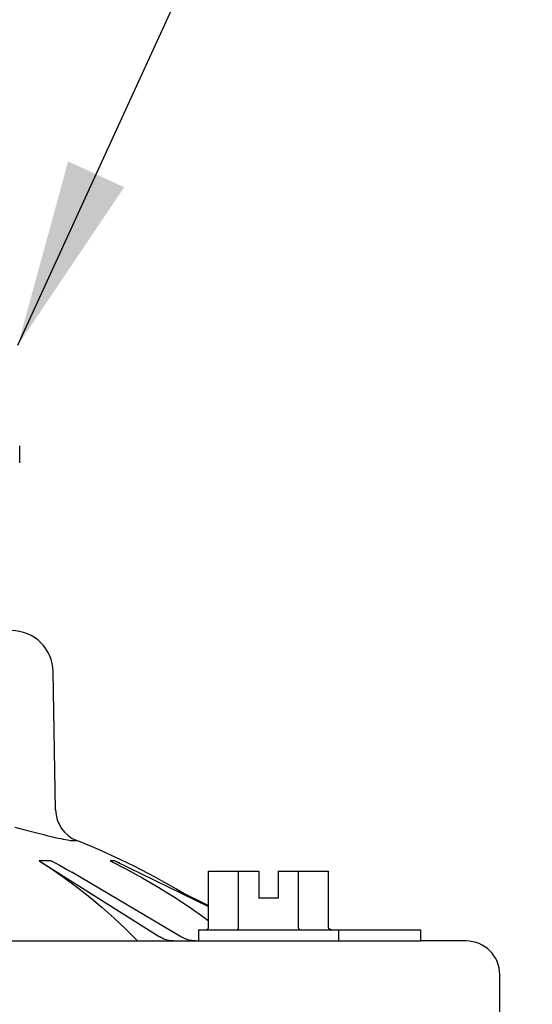
# Model space of a CAD drawing. Extents: x -3 to 172, y -18 to 47.
# Drawn here: x 58 to 60, y 18 to 22 of the extents above; entities that cross this region are included whole.
import ezdxf

# ---------------------------------------------------------------- set-up
doc = ezdxf.new("R2010")
doc.units = 0
doc.header["$MEASUREMENT"] = 0
for name, color, linetype in [('HI-DETL-FINE', 249, 'Continuous'), ('HI-DIMS', 1, 'Continuous'), ('HI-PROD-OTLN', 3, 'Continuous'), ('HI-TEXT-STND', 2, 'Continuous')]:
    doc.layers.add(name, color=color, linetype=linetype)
doc.styles.add('HUNTER', font='ARIALN_0.TTF')
doc.dimstyles.new('HUNTER', dxfattribs={"dimtxt": 0.125, "dimasz": 0.1, "dimexe": 0.05, "dimexo": 0.05, "dimgap": 0.09, "dimtad": 0, "dimtoh": 1, "dimdec": 3, "dimzin": 3, "dimdsep": 46, "dimlunit": 4, "dimtxsty": 'HUNTER', "dimblk": 'ARCHTICK', "dimcen": 0.1, "dimclrd": 249, "dimclre": 249, "dimclrt": 1, "dimadec": 4, "dimazin": 2, "dimtfac": 1, "dimtdec": 3, "dimtofl": 0, "dimtmove": 2, "dimatfit": 0, "dimfxl": 1, "dimfrac": 2, "dimtolj": 1, "dimtzin": 0, "dimarcsym": 0})
doc.dimstyles.new('HUNTER-METRIC', dxfattribs={"dimtxt": 0.125, "dimasz": 0.1, "dimexe": 0.05, "dimexo": 0.05, "dimgap": 0.09, "dimtad": 0, "dimtoh": 1, "dimdec": 3, "dimzin": 3, "dimdsep": 46, "dimlunit": 4, "dimtxsty": 'HUNTER', "dimblk": 'ARCHTICK', "dimcen": 0.1, "dimclrd": 249, "dimclre": 249, "dimclrt": 1, "dimadec": 4, "dimazin": 2, "dimtfac": 1, "dimtdec": 3, "dimtofl": 0, "dimtmove": 2, "dimatfit": 0, "dimfxl": 1, "dimfrac": 2, "dimtolj": 1, "dimtzin": 0, "dimarcsym": 0})

# ---------------------------------------------------------------- blocks, each defined once
blk = doc.blocks.new('_ARCHTICK')
at = {"const_width": 0.15}
blk.add_lwpolyline([(-0.5, -0.5), (0.5, 0.5)], dxfattribs=at)
blk = doc.blocks.new('*D5')
at = {"layer": 'Defpoints', "color": 0, "transparency": 16777216}
for p in [(55.7772, 23.3586), (56.2289, 23.3586), (56.2429, 20.9945)]:
    blk.add_point(p, dxfattribs=at)
at = {"layer": 'HI-DIMS', "color": 249, "lineweight": -2, "transparency": 16777216}
for p, q in [((55.7772, 23.3586), (55.7772, 23.9586)), ((55.9289, 23.3586), (55.4772, 23.3586)), ((55.9429, 20.9945), (55.4772, 20.9945)), ((55.7772, 20.9945), (55.7772, 20.3945))]:
    blk.add_line(p, q, dxfattribs=at)
at = {"layer": 'HI-DIMS', "color": 249, "lineweight": -2, "transparency": 16777216, "xscale": 0.6000000000000001, "yscale": 0.6000000000000001, "zscale": 0.6000000000000001}
for p, rotation in [((55.7772, 23.3586), 270), ((55.7772, 20.9945), 90)]:
    blk.add_blockref('_ARCHTICK', p, dxfattribs=dict(at, rotation=rotation))
at = {"layer": 'HI-DIMS', "color": 1, "transparency": 16777216, "insert": (55.3464, 25.0858), "char_height": 0.75, "width": 5.601055, "attachment_point": 5, "style": 'HUNTER'}
blk.add_mtext('\\A1;MIN. 1" [25MM] CLR.', dxfattribs=at)

msp = doc.modelspace()

# ---------------------------------------------------------------- linework, layer by layer
at = {"layer": 'HI-DETL-FINE'}
for p, q in [((57.5215, 18.4286), (57.5613, 18.4181)), ((57.5613, 18.4181), (57.5935, 18.4097)), ((57.5935, 18.4097), (57.6158, 18.404)), ((57.6158, 18.404), (57.6384, 18.3984)), ((57.7524, 18.3749), (57.7694, 18.3749)), ((57.6668, 18.2943), (57.6186, 18.2943)), ((57.6186, 18.2943), (58.0986, 17.9914)), ((57.9212, 18.2943), (57.9027, 18.2943)), ((57.9027, 18.2943), (57.9685, 18.2605)), ((57.9212, 18.2943), (57.9398, 18.2854)), ((57.9212, 18.2943), (58.2963, 18.1113)), ((58.1882, 17.9896), (57.7493, 18.2482)), ((58.4159, 18.0296), (58.4159, 18.253)), ((58.6551, 18.0296), (58.6551, 18.253)), ((58.2563, 18.0185), (58.7876, 18.0185)), ((58.2563, 18.0185), (58.2563, 17.9738)), ((58.8147, 18.0185), (58.8147, 17.9738)), ((53.8287, 17.9738), (59.1445, 17.9738)), ((58.1509, 17.974), (58.144, 17.9747)), ((58.1563, 17.9738), (58.1509, 17.974)), ((58.2442, 17.9738), (58.2358, 17.9742)), ((58.237, 17.974), (58.2442, 17.9738))]:
    msp.add_line(p, q, dxfattribs=at)
for points in [[(57.6384, 18.3984), (57.6498, 18.3956), (57.6726, 18.3901)], [(57.6726, 18.3901), (57.6837, 18.3875), (57.6947, 18.385), (57.7053, 18.3827), (57.7151, 18.3806), (57.724, 18.3789), (57.732, 18.3774), (57.7389, 18.3763), (57.7446, 18.3755), (57.7491, 18.375), (57.7524, 18.3749)], [(57.6186, 18.2943), (57.6705, 18.2605), (57.7216, 18.2249), (57.7719, 18.1875), (57.8216, 18.1483), (57.8704, 18.1074), (57.9184, 18.0649), (57.9655, 18.0207), (58.0118, 17.9748), (58.0127, 17.9738)], [(57.6668, 18.2943), (57.6833, 18.2854), (57.6998, 18.2764), (57.7163, 18.2671), (57.7328, 18.2578), (57.7493, 18.2482)], [(57.9685, 18.2605), (58.0332, 18.2249), (58.097, 18.1875), (58.1599, 18.1483), (58.2219, 18.1074), (58.2827, 18.0649), (58.2963, 18.0548)], [(58.2963, 18.0296), (58.2963, 18.1156)], [(58.2834, 18.0185), (58.2846, 18.0185), (58.2859, 18.0187), (58.2871, 18.0189), (58.2883, 18.0193), (58.2895, 18.0198), (58.2906, 18.0204), (58.2917, 18.0211), (58.2926, 18.0218), (58.2935, 18.0227), (58.2943, 18.0237), (58.295, 18.0248), (58.2956, 18.0259), (58.296, 18.0271), (58.2962, 18.0284), (58.2963, 18.0296)], [(58.4095, 18.0185), (58.4101, 18.0185), (58.4107, 18.0187), (58.4113, 18.0189), (58.4119, 18.0193), (58.4125, 18.0198), (58.413, 18.0204), (58.4136, 18.0211), (58.4141, 18.0218), (58.4145, 18.0227), (58.4149, 18.0237), (58.4153, 18.0248), (58.4155, 18.0259), (58.4157, 18.0271), (58.4159, 18.0284), (58.4159, 18.0296)], [(58.6615, 18.0185), (58.6609, 18.0185), (58.6603, 18.0187), (58.6597, 18.0189), (58.6591, 18.0193), (58.6585, 18.0198), (58.6579, 18.0204), (58.6574, 18.0211), (58.6569, 18.0218), (58.6565, 18.0227), (58.6561, 18.0237), (58.6557, 18.0248), (58.6555, 18.0259), (58.6553, 18.0271), (58.6551, 18.0284), (58.6551, 18.0296)], [(58.144, 17.9747), (58.1372, 17.9758), (58.1305, 17.9773), (58.1239, 17.9793), (58.1175, 17.9817), (58.1111, 17.9845), (58.1048, 17.9877), (58.0986, 17.9914)], [(58.2358, 17.9742), (58.2272, 17.9752), (58.2187, 17.977), (58.2104, 17.9794), (58.2022, 17.9825), (58.1942, 17.9863), (58.1882, 17.9896)]]:
    msp.add_lwpolyline(points, dxfattribs=at)
at = {"layer": 'HI-PROD-OTLN'}
for p, q in [((57.5414, 19.8834), (57.5414, 19.9504)), ((57.6848, 18.4971), (57.6751, 19.0488)), ((58.2963, 18.253), (58.4964, 18.253)), ((58.2963, 18.1156), (58.2963, 18.253)), ((58.4964, 18.253), (58.4964, 18.1447)), ((58.5746, 18.253), (58.7747, 18.253)), ((58.5746, 18.253), (58.5746, 18.1447)), ((58.7747, 18.0296), (58.7747, 18.253)), ((58.1776, 18.1735), (58.2963, 18.1156)), ((58.5746, 18.1447), (58.4964, 18.1447)), ((58.7876, 18.0185), (59.1445, 18.0185)), ((59.1445, 17.9738), (59.1445, 18.0185)), ((59.459, 17.6388), (59.459, 17.8398))]:
    msp.add_line(p, q, dxfattribs=at)
for points in [[(58.7876, 18.0185), (58.7863, 18.0185), (58.7851, 18.0187), (58.7839, 18.0189), (58.7827, 18.0193), (58.7815, 18.0198), (58.7804, 18.0204), (58.7793, 18.0211), (58.7784, 18.0218), (58.7775, 18.0227), (58.7767, 18.0237), (58.776, 18.0248), (58.7754, 18.0259), (58.775, 18.0271), (58.7748, 18.0284), (58.7747, 18.0296)], [(59.325, 17.9738), (59.1445, 17.9738)]]:
    msp.add_lwpolyline(points, dxfattribs=at)
for centre, radius, start, end in [((57.5077, 19.0458), 0.1675, 1, 90), ((57.8187, 18.4995), 0.134, 181, 248.3789), ((56.7119, 15.7069), 2.8699, 58.3224, 68.3789), ((59.325, 17.8398), 0.134, 0, 90)]:
    msp.add_arc(centre, radius, start, end, dxfattribs=at)

# ---------------------------------------------------------------- dimensions: what is measured, and where the dimension line sits
at = {"layer": 'HI-DIMS'}
dim = msp.add_linear_dim(base=(55.7772, 23.3586), p1=(56.2429, 20.9945), p2=(56.2289, 23.3586), angle=90, text='MIN. 1" [25MM] CLR.', dimstyle='HUNTER-METRIC', override={"dimscale": 6}, dxfattribs=at)
dim.commit()
dim.dimension.update_dxf_attribs({"geometry": '*D5', "text_midpoint": (55.3464, 25.0858), "dimtype": 160})

# ---------------------------------------------------------------- leaders
at = {"layer": 'HI-TEXT-STND'}
msp.add_leader([(57.5344, 20.3535), (59.5892, 24.8361), (59.5892, 26.2328)], dimstyle='HUNTER', override={"dimscale": 6, "dimasz": 0.125, "dimgap": 0.095, "dimclrd": 256}, dxfattribs=at)

doc.saveas('drawing.dxf')
